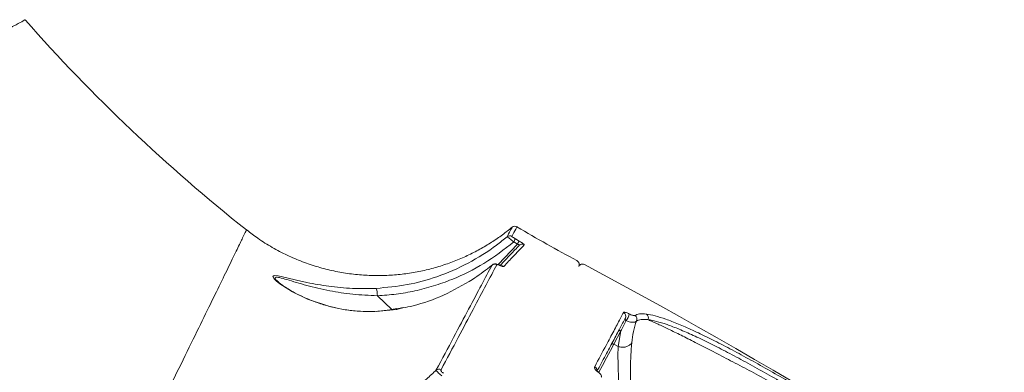
# Model space of a CAD drawing. Units: millimetres. Extents: x -6803 to 16389, y 743 to 13823.
# Drawn here: x 10596 to 10830, y 7446 to 7530 of the extents above; entities that cross this region are included whole.
import ezdxf

# ---------------------------------------------------------------- set-up
doc = ezdxf.new("R2010")
doc.units = ezdxf.units.MM
doc.layers.add('DIKOM', color=7, linetype='Continuous')
doc.styles.add('style1', font='arial.ttf', dxfattribs={"width": 0.8})
doc.dimstyles.new('1-50', dxfattribs={"dimtxt": 600, "dimasz": 300, "dimexe": 100, "dimexo": 0, "dimgap": 250, "dimtad": 1, "dimtxsty": 'style1', "dimcen": 200, "dimclrd": 7, "dimclre": 7, "dimclrt": 7, "dimadec": 1, "dimazin": 2, "dimtfac": 1, "dimtmove": 0, "dimatfit": 2, "dimfxl": 0, "dimlwd": 25, "dimlwe": 18, "dimarcsym": 0})

# ---------------------------------------------------------------- blocks, each defined once
blk = doc.blocks.new('*D18')
at = {"layer": 'DIKOM', "color": 7, "lineweight": 18, "transparency": 16777216}
for p, q in [((431, 10427.08), (431, 742.81)), ((16389.35, 5933.05), (16389.35, 742.81))]:
    blk.add_line(p, q, dxfattribs=at)
at = {"layer": 'DIKOM', "color": 7, "lineweight": 25, "transparency": 16777216}
blk.add_line((731, 842.81), (16089.35, 842.81), dxfattribs=at)
at = {"layer": 'DIKOM', "color": 7, "transparency": 16777216}
for points in [[(731, 892.81), (731, 792.81), (431, 842.81)], [(16089.35, 892.81), (16089.35, 792.81), (16389.35, 842.81)]]:
    blk.add_solid(points, dxfattribs=at)
at = {"layer": 'DIKOM', "color": 7, "transparency": 16777216, "insert": (9261.24, 1399.15), "char_height": 600, "attachment_point": 5, "style": 'style1'}
blk.add_mtext('16000', dxfattribs=at)
blk = doc.blocks.new('*D19')
at = {"layer": 'DIKOM', "color": 7, "lineweight": 18, "transparency": 16777216}
for p, q in [((2431, 10386.74), (2431, 1660.48)), ((14886.85, 5979.1), (14886.85, 1660.48))]:
    blk.add_line(p, q, dxfattribs=at)
at = {"layer": 'DIKOM', "color": 7, "lineweight": 25, "transparency": 16777216}
blk.add_line((2731, 1760.48), (14586.85, 1760.48), dxfattribs=at)
at = {"layer": 'DIKOM', "color": 7, "transparency": 16777216}
for points in [[(2731, 1810.48), (2731, 1710.48), (2431, 1760.48)], [(14586.85, 1810.48), (14586.85, 1710.48), (14886.85, 1760.48)]]:
    blk.add_solid(points, dxfattribs=at)
at = {"layer": 'DIKOM', "color": 7, "transparency": 16777216, "insert": (8486.6, 2316.82), "char_height": 600, "attachment_point": 5, "style": 'style1'}
blk.add_mtext('12450', dxfattribs=at)
blk = doc.blocks.new('*D20')
at = {"layer": 'DIKOM', "color": 7, "lineweight": 18, "transparency": 16777216}
for p, q in [((8710.71, 12018.5), (-406.81, 12018.5)), ((11301.13, 4248.81), (-406.81, 4248.81))]:
    blk.add_line(p, q, dxfattribs=at)
at = {"layer": 'DIKOM', "color": 7, "lineweight": 25, "transparency": 16777216}
blk.add_line((-306.81, 11718.5), (-306.81, 4548.81), dxfattribs=at)
at = {"layer": 'DIKOM', "color": 7, "transparency": 16777216}
for points in [[(-356.81, 11718.5), (-256.81, 11718.5), (-306.81, 12018.5)], [(-356.81, 4548.81), (-256.81, 4548.81), (-306.81, 4248.81)]]:
    blk.add_solid(points, dxfattribs=at)
at = {"layer": 'DIKOM', "color": 7, "transparency": 16777216, "insert": (-863.16, 8208.47), "char_height": 600, "attachment_point": 5, "rotation": 90, "style": 'style1'}
blk.add_mtext('7800', dxfattribs=at)
blk = doc.blocks.new('*D21')
at = {"layer": 'DIKOM', "color": 7, "lineweight": 18, "transparency": 16777216}
for p, q in [((8710.71, 13822.5), (-1455.52, 13822.5)), ((10980.82, 2748.81), (-1455.52, 2748.81))]:
    blk.add_line(p, q, dxfattribs=at)
at = {"layer": 'DIKOM', "color": 7, "lineweight": 25, "transparency": 16777216}
blk.add_line((-1355.52, 13522.5), (-1355.52, 3048.81), dxfattribs=at)
at = {"layer": 'DIKOM', "color": 7, "transparency": 16777216}
for points in [[(-1405.52, 13522.5), (-1305.52, 13522.5), (-1355.52, 13822.5)], [(-1405.52, 3048.81), (-1305.52, 3048.81), (-1355.52, 2748.81)]]:
    blk.add_solid(points, dxfattribs=at)
at = {"layer": 'DIKOM', "color": 7, "transparency": 16777216, "insert": (-1911.87, 9007.08), "char_height": 600, "attachment_point": 5, "rotation": 90, "style": 'style1'}
blk.add_mtext('11100', dxfattribs=at)

msp = doc.modelspace()

# ---------------------------------------------------------------- linework, layer by layer
at = {"layer": 'DIKOM', "color": 7, "linetype": 'Continuous', "lineweight": 15}
for p, q in [((10712.966, 7480.44), (10712.947, 7480.405)), ((10711.912, 7478.456), (10711.775, 7478.198)), ((10714.606, 7477.176), (10713.729, 7477.687)), ((10714.217, 7476.437), (10709.624, 7471.597)), ((10713.337, 7476.949), (10714.217, 7476.437)), ((10657.532, 7467.563), (10657.354, 7467.72)), ((10657.403, 7467.664), (10657.499, 7467.578)), ((10684.492, 7460.949), (10681.049, 7464.217)), ((10685.62, 7460.985), (10687.112, 7461.314)), ((10685.658, 7461.023), (10685.62, 7460.985)), ((10685.64, 7461.118), (10687.137, 7461.413)), ((10685.667, 7461.024), (10685.658, 7461.023)), ((10737.034, 7452.721), (10738.716, 7455.886)), ((10738.716, 7455.886), (10738.064, 7452.173)), ((10738.064, 7452.173), (10737.034, 7452.721)), ((10738.064, 7452.173), (10738.068, 7452.172))]:
    msp.add_line(p, q, dxfattribs=at)
at = {"layer": 'DIKOM', "color": 7, "linetype": 'Continuous', "lineweight": 15, "flags": 128}
for points in [[(10709.952, 7471.469), (10709.971, 7471.46), (10710.023, 7471.405)], [(10664.389, 7467.348), (10661.905, 7467.902), (10659.62, 7468.454), (10657.547, 7468.913), (10656.593, 7468.979), (10656.32, 7468.742), (10656.594, 7468.243), (10657.18, 7467.664), (10657.991, 7467.015), (10660.924, 7465.146), (10664.493, 7463.412), (10670.001, 7461.567), (10673.068, 7460.923), (10676.272, 7460.529), (10680.797, 7460.449), (10685.62, 7460.985), (10685.62, 7460.985)], [(10733.512, 7446.097), (10734.34, 7447.656), (10735.337, 7449.531), (10736.241, 7451.231), (10737.034, 7452.721)]]:
    msp.add_lwpolyline(points, dxfattribs=at)
at = {"layer": 'DIKOM', "color": 7, "linetype": 'Continuous', "lineweight": 15}
for centre, radius, start, end in [((10902.899, 7798.749), 407, 221.40238, 231.5984), ((10713.605, 7479.674), 1, 59.27617, 129.97207), ((10902.899, 7798.749), 370, 239.32116, 241.8456), ((10712.41, 7477.425), 1, 59.27655, 129.41124), ((10707.5, 7480.523), 6.844, 328.52475, 335.5189), ((10708.429, 7479.96), 6.776, 328.674, 335.73959), ((10715.309, 7475.417), 0.995, 59.53892, 136.35312), ((10727.842, 7471.646), 1, 332, 61.86562), ((10708.834, 7470.701), 1.001, 59.15803, 128.92611), ((10710.464, 7470.312), 1.005, 58.91603, 94.76358), ((10729.607, 7470.705), 1, 61.95261, 152), ((10729.607, 7470.705), 1, 61.95266, 152.00026), ((10161.134, 6403.692), 1209.999, 31.047391, 61.952609), ((10676.169, 7464.319), 4.881, 358.79938, 19.70652), ((10738.891, 7459.396), 0.993, 332.3784, 61.70012), ((10737.581, 7460.332), 3.093, 319.59571, 352.51057), ((10741.511, 7458.652), 1.007, 334.76883, 60.6786), ((10744.213, 7459.014), 1.018, 333.28241, 57.38112), ((10738.46, 7455.511), 0.454, 55.63528, 143.73723), ((10736.777, 7452.346), 0.454, 55.62761, 143.7449), ((10695.605, 7445.826), 1.006, 58.64362, 126.95136), ((10732.053, 7446.522), 0.999, 355.27297, 62.07626), ((10733.366, 7446.07), 0.0771, 68.39221, 129.32595)]:
    msp.add_arc(centre, radius, start, end, dxfattribs=at)
for points, knots in [([(10473.833, 7459.759), (10478.097, 7462.204), (10486.624, 7467.094), (10498.777, 7474.039), (10510.426, 7480.677), (10521.879, 7487.184), (10532.997, 7493.479), (10543.656, 7499.493), (10553.549, 7505.056), (10562.605, 7510.129), (10570.762, 7514.684), (10577.76, 7518.578), (10583.63, 7521.835), (10588.429, 7524.492), (10592.289, 7526.624), (10595.181, 7528.219), (10596.948, 7529.192), (10597.728, 7529.621), (10597.562, 7529.53), (10597.532, 7529.514)], [0, 0, 0, 0, 0.0566675, 0.1133349, 0.1705662, 0.2277976, 0.2910656, 0.3543823, 0.4176498, 0.482782, 0.5479683, 0.6130996, 0.6743771, 0.7357008, 0.7969776, 0.8600228, 0.9231193, 0.9861641, 1, 1, 1, 1]), ([(10650.014, 7479.711), (10649.999, 7479.679), (10649.964, 7479.608), (10649.228, 7478.087), (10647.917, 7475.383), (10646.041, 7471.52), (10643.669, 7466.646), (10640.845, 7460.86), (10637.496, 7454.018), (10633.609, 7446.104), (10629.184, 7437.125), (10624.345, 7427.344), (10619.128, 7416.838), (10613.574, 7405.694), (10607.564, 7393.678), (10601.089, 7380.781), (10594.192, 7367.087), (10589.282, 7357.381), (10586.829, 7352.53)], [0, 0, 0, 0, 0.0514884, 0.1168136, 0.1830769, 0.2493405, 0.3115762, 0.3738609, 0.4360975, 0.5001475, 0.5642495, 0.6283004, 0.6894108, 0.7505653, 0.8116761, 0.8744349, 0.937241, 1, 1, 1, 1]), ([(10650.093, 7479.817), (10650.967, 7479.138), (10652.906, 7477.633), (10656.126, 7475.632), (10659.659, 7473.772), (10663.287, 7472.226), (10666.977, 7470.981), (10670.707, 7470.038), (10674.451, 7469.39), (10678.188, 7469.031), (10681.893, 7468.952), (10685.547, 7469.143), (10689.127, 7469.592), (10692.615, 7470.287), (10695.993, 7471.211), (10699.242, 7472.348), (10702.348, 7473.679), (10705.297, 7475.182), (10708.071, 7476.838), (10710.633, 7478.579), (10712.207, 7479.84), (10712.962, 7480.445)], [0, 0, 0, 0, 0.0488004, 0.1082504, 0.1669127, 0.2248327, 0.2820405, 0.3385556, 0.3943869, 0.4495381, 0.5040005, 0.5577605, 0.6107945, 0.6630682, 0.71454, 0.7651536, 0.8148378, 0.8635048, 0.9110421, 0.9573111, 1, 1, 1, 1]), ([(10712.947, 7480.405), (10712.905, 7480.325), (10712.823, 7480.172), (10712.206, 7479.01), (10711.912, 7478.456)], [0, 0, 0, 0, 0.5227094, 1, 1, 1, 1]), ([(10712.921, 7478.285), (10713.246, 7478.898), (10713.897, 7480.123), (10714.214, 7480.717), (10714.113, 7480.529), (10714.112, 7480.527)], [0, 0, 0, 0, 0.4969925, 0.9939848, 1, 1, 1, 1]), ([(10711.775, 7478.198), (10710.941, 7477.52), (10708.063, 7475.181), (10702.61, 7471.756), (10695.48, 7468.652), (10688.126, 7466.612), (10683.235, 7466.182), (10680.764, 7465.965)], [0, 0, 0, 0, 0.0953048, 0.3289399, 0.5680091, 0.7817934, 1, 1, 1, 1]), ([(10711.775, 7478.198), (10711.802, 7478.182), (10711.858, 7478.148), (10712.146, 7477.923), (10712.551, 7477.597), (10712.971, 7477.252), (10713.239, 7477.031), (10713.337, 7476.949)], [0, 0, 0, 0, 0.2193584, 0.4388197, 0.6560314, 0.8733005, 1, 1, 1, 1]), ([(10713.729, 7477.687), (10713.649, 7477.734), (10713.482, 7477.834), (10713.247, 7477.988), (10713.053, 7478.129), (10712.93, 7478.239), (10712.924, 7478.27), (10712.921, 7478.285)], [0, 0, 0, 0, 0.179847, 0.380084, 0.5812078, 0.7906958, 1, 1, 1, 1]), ([(10715.814, 7476.275), (10715.814, 7476.297), (10715.814, 7476.342), (10715.631, 7476.508), (10715.335, 7476.724), (10714.977, 7476.957), (10714.724, 7477.107), (10714.606, 7477.176)], [0, 0, 0, 0, 0.2131421, 0.4264689, 0.6305947, 0.8289311, 1, 1, 1, 1]), ([(10681.049, 7464.217), (10682.54, 7464.319), (10685.521, 7464.525), (10689.976, 7465.319), (10694.391, 7466.474), (10699.943, 7468.468), (10706.502, 7471.681), (10711.04, 7475.179), (10713.337, 7476.949)], [0, 0, 0, 0, 0.1264036, 0.2528116, 0.3829775, 0.5131449, 0.7535729, 1, 1, 1, 1]), ([(10714.59, 7476.104), (10713.969, 7475.449), (10712.805, 7474.223), (10710.974, 7472.294), (10710.121, 7471.394)], [0, 0, 0, 0, 0.533816, 1, 1, 1, 1]), ([(10710.982, 7471.172), (10711.082, 7471.277), (10711.58, 7471.803), (10712.783, 7473.074), (10714.403, 7474.785), (10715.343, 7475.778), (10715.814, 7476.275)], [0, 0, 0, 0, 0.0480627, 0.2403226, 0.6198795, 1, 1, 1, 1]), ([(10714.217, 7476.437), (10714.269, 7476.429), (10714.36, 7476.413), (10714.459, 7476.378), (10714.536, 7476.34), (10714.58, 7476.308), (10714.622, 7476.26), (10714.635, 7476.224), (10714.635, 7476.164), (10714.61, 7476.131), (10714.59, 7476.104)], [0, 0, 0, 0, 0.1792944, 0.3191156, 0.3690174, 0.516528, 0.5564451, 0.7165683, 0.7656403, 1, 1, 1, 1]), ([(10708.205, 7471.48), (10707.405, 7469.975), (10705.806, 7466.964), (10702.729, 7461.175), (10699.198, 7454.529), (10696.399, 7449.263), (10695, 7446.63)], [0, 0, 0, 0, 0.2486153, 0.4972304, 0.7486153, 1, 1, 1, 1]), ([(10696.129, 7446.685), (10697.514, 7449.293), (10700.286, 7454.508), (10703.817, 7461.153), (10706.917, 7466.987), (10708.537, 7470.036), (10709.348, 7471.561)], [0, 0, 0, 0, 0.2486166, 0.4972329, 0.7486165, 1, 1, 1, 1]), ([(10703.613, 7468.083), (10704.972, 7469.019), (10706.54, 7470.1), (10708.009, 7471.317), (10708.205, 7471.48)], [0, 0, 0, 0, 0.8666333, 1, 1, 1, 1]), ([(10708.223, 7471.504), (10708.314, 7471.567), (10708.485, 7471.684), (10708.776, 7471.754), (10709.061, 7471.759), (10709.414, 7471.693), (10709.763, 7471.563), (10710.034, 7471.429), (10710.118, 7471.388)], [0, 0, 0, 0, 0.1510366, 0.2841584, 0.4161738, 0.5795816, 0.8702657, 1, 1, 1, 1]), ([(10709.348, 7471.561), (10709.354, 7471.568), (10709.377, 7471.596), (10709.489, 7471.6), (10709.719, 7471.54), (10709.922, 7471.45), (10710.023, 7471.405)], [0, 0, 0, 0, 0.1085375, 0.398376, 0.6996412, 1, 1, 1, 1]), ([(10709.953, 7471.471), (10709.987, 7471.455), (10710.112, 7471.393), (10710.271, 7471.332), (10710.398, 7471.294), (10710.412, 7471.292), (10710.417, 7471.291)], [0, 0, 0, 0, 0.1393879, 0.525584, 0.8103564, 1, 1, 1, 1]), ([(10710.023, 7471.405), (10710.166, 7471.342), (10710.452, 7471.216), (10710.778, 7471.13), (10710.934, 7471.133), (10710.974, 7471.165), (10710.982, 7471.172)], [0, 0, 0, 0, 0.305385, 0.6114566, 0.9125795, 1, 1, 1, 1]), ([(10657.354, 7467.72), (10657.268, 7467.793), (10656.924, 7468.084), (10656.752, 7468.442), (10656.967, 7468.677), (10657.965, 7468.522), (10659.656, 7468.031), (10661.848, 7467.364), (10665.186, 7466.398), (10669.607, 7465.356), (10675.222, 7464.46), (10679.092, 7464.298), (10681.049, 7464.217)], [0, 0, 0, 0, 0.0169658, 0.0674805, 0.117579, 0.1781269, 0.2592825, 0.3514719, 0.4438326, 0.6348895, 0.8153956, 1, 1, 1, 1]), ([(10687.112, 7461.314), (10687.907, 7461.481), (10691.203, 7462.172), (10696.888, 7464.174), (10701.353, 7466.769), (10703.613, 7468.083)], [0, 0, 0, 0, 0.1357691, 0.5625262, 1, 1, 1, 1]), ([(10657.335, 7467.696), (10657.336, 7467.694), (10657.381, 7467.646), (10657.649, 7467.398), (10658.18, 7466.975), (10659.059, 7466.349), (10660.337, 7465.539), (10662.085, 7464.573), (10664.3, 7463.529), (10666.906, 7462.512), (10669.716, 7461.653), (10672.708, 7460.995), (10675.555, 7460.597), (10678.406, 7460.448), (10680.29, 7460.46), (10681.317, 7460.572), (10681.382, 7460.579)], [0, 0, 0, 0, 0.001161, 0.0317861, 0.0715079, 0.1221987, 0.1889652, 0.2775341, 0.3736665, 0.4800757, 0.5980071, 0.7015937, 0.8115031, 0.8995269, 0.9936583, 1, 1, 1, 1]), ([(10680.764, 7465.965), (10678.873, 7465.932), (10675.037, 7465.865), (10669.503, 7466.389), (10666.093, 7467.028), (10664.389, 7467.348)], [0, 0, 0, 0, 0.327178, 0.6636768, 1, 1, 1, 1]), ([(10681.382, 7460.579), (10682.249, 7460.653), (10683.662, 7460.773), (10685.093, 7461.048), (10685.645, 7461.155)], [0, 0, 0, 0, 0.613988, 1, 1, 1, 1]), ([(10739.362, 7460.27), (10739.311, 7460.174), (10739.055, 7459.693), (10738.337, 7458.343), (10737.054, 7455.93), (10735.102, 7452.258), (10733.444, 7449.141), (10732.521, 7447.405)], [0, 0, 0, 0, 0.0321659, 0.1608352, 0.418396, 0.6759569, 1, 1, 1, 1]), ([(10733.025, 7446.247), (10733.714, 7447.542), (10735.118, 7450.183), (10736.914, 7453.561), (10738.512, 7456.567), (10739.351, 7458.146), (10739.771, 7458.935)], [0, 0, 0, 0, 0.2422675, 0.4939219, 0.746961, 1, 1, 1, 1]), ([(10740.648, 7459.929), (10740.611, 7459.947), (10740.45, 7460.028), (10740.149, 7460.162), (10739.779, 7460.29), (10739.472, 7460.347), (10739.399, 7460.297), (10739.362, 7460.27)], [0, 0, 0, 0, 0.0490587, 0.2179088, 0.4266681, 0.7022418, 1, 1, 1, 1]), ([(10739.771, 7458.935), (10739.75, 7458.882), (10739.712, 7458.783), (10739.729, 7458.619), (10739.788, 7458.484), (10739.856, 7458.398), (10739.902, 7458.354), (10739.926, 7458.335), (10739.936, 7458.327)], [0, 0, 0, 0, 0.3482366, 0.6491518, 0.8444689, 0.9341809, 0.9695936, 1, 1, 1, 1]), ([(10742.004, 7459.53), (10741.952, 7459.514), (10741.85, 7459.483), (10741.508, 7459.564), (10741.096, 7459.712), (10740.793, 7459.858), (10740.648, 7459.929)], [0, 0, 0, 0, 0.2974604, 0.589028, 0.8028463, 1, 1, 1, 1]), ([(10744.762, 7459.872), (10744.167, 7459.92), (10742.969, 7460.018), (10742.327, 7459.693), (10742.004, 7459.53)], [0, 0, 0, 0, 0.4964922, 1, 1, 1, 1]), ([(10742.421, 7458.223), (10742.733, 7458.381), (10743.36, 7458.699), (10744.532, 7458.604), (10745.123, 7458.556)], [0, 0, 0, 0, 0.4964838, 1, 1, 1, 1]), ([(10788.222, 7438.111), (10786.343, 7439.243), (10782.583, 7441.506), (10777.245, 7444.619), (10772.292, 7447.436), (10767.753, 7449.941), (10763.428, 7452.245), (10759.378, 7454.303), (10755.643, 7456.087), (10752.263, 7457.571), (10749.305, 7458.707), (10746.74, 7459.522), (10745.421, 7459.755), (10744.762, 7459.872)], [0, 0, 0, 0, 0.1021838, 0.2043677, 0.2924903, 0.3808924, 0.4690131, 0.5574032, 0.646077, 0.7344677, 0.8228828, 0.9115806, 1, 1, 1, 1]), ([(10787.394, 7436.673), (10785.782, 7437.552), (10782.559, 7439.309), (10777.753, 7441.902), (10773.036, 7444.428), (10768.47, 7446.851), (10764.112, 7449.14), (10760.03, 7451.26), (10756.269, 7453.186), (10752.88, 7454.892), (10749.923, 7456.345), (10747.43, 7457.531), (10745.929, 7458.211), (10745.253, 7458.501), (10745.123, 7458.556)], [0, 0, 0, 0, 0.0874427, 0.1748852, 0.2633128, 0.3520182, 0.4404459, 0.5297495, 0.6193385, 0.7086415, 0.7985503, 0.8887506, 0.9786594, 1, 1, 1, 1]), ([(10745.123, 7458.556), (10745.77, 7458.446), (10747.066, 7458.224), (10749.582, 7457.433), (10752.483, 7456.326), (10755.796, 7454.877), (10759.457, 7453.131), (10763.425, 7451.117), (10767.662, 7448.86), (10772.107, 7446.404), (10776.958, 7443.642), (10782.183, 7440.588), (10785.864, 7438.367), (10787.704, 7437.257)], [0, 0, 0, 0, 0.0883724, 0.1770243, 0.2653923, 0.3537671, 0.4424256, 0.5308009, 0.6189461, 0.7073717, 0.7955191, 0.8977592, 1, 1, 1, 1]), ([(10738.716, 7455.886), (10738.809, 7456.077), (10739.206, 7456.891), (10739.62, 7457.704), (10739.936, 7458.327)], [0, 0, 0, 0, 0.2343127, 1, 1, 1, 1]), ([(10739.936, 7458.327), (10740.183, 7458.228), (10740.683, 7458.028), (10741.426, 7457.899), (10742.079, 7457.934), (10742.307, 7458.127), (10742.421, 7458.223)], [0, 0, 0, 0, 0.2146962, 0.4348008, 0.7188281, 1, 1, 1, 1]), ([(10741.289, 7453.097), (10741.391, 7453.982), (10741.594, 7455.76), (10742.145, 7457.4), (10742.421, 7458.223)], [0, 0, 0, 0, 0.4978699, 1, 1, 1, 1]), ([(10738.068, 7452.172), (10738.068, 7452.172), (10738.068, 7451.925), (10738.018, 7450.86), (10738.021, 7448.742), (10738.098, 7445.659), (10738.316, 7442.347), (10738.721, 7438.501), (10739.415, 7434.209), (10740.419, 7429.868), (10741.632, 7425.981), (10742.998, 7422.467), (10744.626, 7419.14), (10745.694, 7417.317), (10746.227, 7416.408)], [0, 0, 0, 0, 0.0000128, 0.0265073, 0.1091019, 0.1917762, 0.2751715, 0.3586314, 0.4732182, 0.5879368, 0.6862705, 0.7846263, 0.8924883, 1, 1, 1, 1]), ([(10741.289, 7453.097), (10741.272, 7453.067), (10741.204, 7452.948), (10740.979, 7452.659), (10740.494, 7452.295), (10739.735, 7452.037), (10738.883, 7451.971), (10738.339, 7452.105), (10738.068, 7452.172)], [0, 0, 0, 0, 0.0342971, 0.136497, 0.3523706, 0.5682535, 0.7841181, 1, 1, 1, 1]), ([(10747.094, 7415.928), (10746.638, 7416.845), (10745.725, 7418.682), (10744.34, 7422.107), (10743.223, 7425.743), (10742.276, 7429.774), (10741.559, 7434.291), (10741.138, 7438.772), (10740.969, 7442.786), (10740.95, 7446.267), (10741.047, 7449.495), (10741.179, 7451.733), (10741.268, 7452.828), (10741.289, 7453.097)], [0, 0, 0, 0, 0.1071403, 0.2145795, 0.3113466, 0.4080925, 0.5217533, 0.6352954, 0.7192629, 0.8031759, 0.8878203, 0.9724048, 1, 1, 1, 1]), ([(10732.521, 7447.405), (10732.51, 7447.379), (10732.453, 7447.251), (10732.482, 7446.991), (10732.712, 7446.637), (10732.989, 7446.357), (10733.207, 7446.206), (10733.317, 7446.13)], [0, 0, 0, 0, 0.0950976, 0.4719652, 0.7157709, 0.8572228, 1, 1, 1, 1]), ([(10695, 7446.63), (10694.251, 7445.922), (10691.593, 7443.409), (10686.619, 7439.485), (10680.694, 7435.794), (10675.287, 7433.146), (10670.557, 7431.28), (10665.627, 7429.83), (10660.028, 7428.687), (10656.047, 7428.496), (10653.802, 7428.389)], [0, 0, 0, 0, 0.0672699, 0.2386088, 0.412173, 0.5212139, 0.6302432, 0.7425241, 0.8547814, 1, 1, 1, 1]), ([(10695, 7446.63), (10695.017, 7446.569), (10695.051, 7446.448), (10695.327, 7446.115), (10695.732, 7445.721), (10696.102, 7445.409), (10696.312, 7445.246), (10696.356, 7445.213)], [0, 0, 0, 0, 0.2435233, 0.4875445, 0.7197726, 0.9418374, 1, 1, 1, 1]), ([(10696.701, 7445.878), (10696.65, 7445.908), (10696.519, 7445.986), (10696.322, 7446.145), (10696.162, 7446.338), (10696.083, 7446.534), (10696.112, 7446.632), (10696.129, 7446.685)], [0, 0, 0, 0, 0.1207549, 0.3075312, 0.5229269, 0.7374502, 1, 1, 1, 1]), ([(10733.002, 7446.49), (10733, 7446.495), (10732.993, 7446.526), (10733.029, 7446.444), (10733.147, 7446.326), (10733.273, 7446.221), (10733.363, 7446.163), (10733.395, 7446.143)], [0, 0, 0, 0, 0.083882, 0.4742553, 0.7266806, 0.9038372, 1, 1, 1, 1]), ([(10733.317, 7446.13), (10733.423, 7446.056), (10733.636, 7445.909), (10733.901, 7445.639), (10734.115, 7445.3), (10734.136, 7445.053), (10734.079, 7444.928), (10734.069, 7444.904)], [0, 0, 0, 0, 0.1455967, 0.2899654, 0.5320928, 0.9098031, 1, 1, 1, 1])]:
    msp.add_open_spline(points, degree=3, knots=knots, dxfattribs=at)

# ---------------------------------------------------------------- dimensions: what is measured, and where the dimension line sits
at = {"layer": 'DIKOM'}
dim = msp.add_linear_dim(base=(-1355.522, 2748.81), p1=(8710.713, 13822.503), p2=(10980.823, 2748.81), angle=90, text='11100', dimstyle='1-50', dxfattribs=at)
dim.commit()
dim.dimension.update_dxf_attribs({"geometry": '*D21', "text_midpoint": (-1355.522, 9007.084), "dimtype": 160})
at = {"layer": 'DIKOM', "color": 3}
dim = msp.add_linear_dim(base=(-306.812, 4248.81), p1=(8710.713, 12018.503), p2=(11301.134, 4248.81), angle=90, text='7800', dimstyle='1-50', dxfattribs=at)
dim.commit()
dim.dimension.update_dxf_attribs({"geometry": '*D20', "text_midpoint": (-306.812, 8208.466), "dimtype": 160})
for base, p1, p2, text, picture, middle in [((16389.346, 842.811), (430.998, 10427.085), (16389.346, 5933.055), '16000', '*D18', (9261.236, 842.811)), ((14886.847, 1760.478), (2430.998, 10386.741), (14886.847, 5979.1), '12450', '*D19', (8486.599, 1760.478))]:
    dim = msp.add_linear_dim(base=base, p1=p1, p2=p2, text=text, dimstyle='1-50', dxfattribs=at)
    dim.commit()
    dim.dimension.update_dxf_attribs({"geometry": picture, "text_midpoint": middle, "dimtype": 160})

doc.saveas('drawing.dxf')
